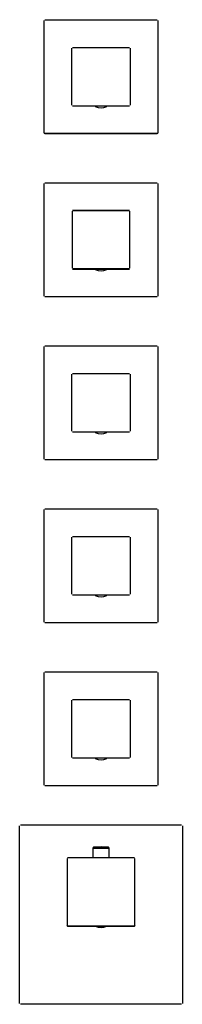
# Paper-space layout '_Bottom' of a CAD drawing. Units: millimetres. Extents: x -50 to 50, y -69 to 535.
import ezdxf

# ---------------------------------------------------------------- set-up
doc = ezdxf.new("R2010")
doc.units = ezdxf.units.MM

psp = doc.layouts.new('_Bottom')

# ---------------------------------------------------------------- linework, layer by layer
at = {"color": 7, "linetype": 'Continuous', "lineweight": 25}
for p, q in [((-35, 465.5), (-35, 534.5)), ((-34.5, 535), (34.5, 535)), ((35, 534.5), (35, 465.5)), ((-18, 482.5), (-18, 517.5)), ((-17.5, 518), (17.5, 518)), ((18, 517.5), (18, 482.5)), ((17.5, 482), (-17.5, 482)), ((34.5, 465.2), (-34.5, 465.2)), ((34.5, 465), (-34.5, 465)), ((-34.5, 435), (34.5, 435)), ((-35, 365.5), (-35, 434.5)), ((35, 434.5), (35, 365.5)), ((-17.7, 417.5), (-17.7, 382.5)), ((17.5, 418), (-17.5, 418)), ((17.5, 417.7), (-17.5, 417.7)), ((17.7, 382.5), (17.7, 417.5)), ((-17.5, 382.3), (17.5, 382.3)), ((-17.5, 382), (17.5, 382)), ((3.54, 381.82), (-3.54, 381.82)), ((34.5, 365), (-34.5, 365)), ((-35, 265.5), (-35, 334.5)), ((-34.5, 335), (34.5, 335)), ((35, 334.5), (35, 265.5)), ((-18, 282.5), (-18, 317.5)), ((-17.5, 318), (17.5, 318)), ((18, 317.5), (18, 282.5)), ((17.5, 282), (-17.5, 282)), ((34.5, 265), (-34.5, 265)), ((-35, 165.5), (-35, 234.5)), ((-34.5, 235), (34.5, 235)), ((35, 234.5), (35, 165.5)), ((-18, 182.5), (-18, 217.5)), ((-17.5, 218), (17.5, 218)), ((18, 217.5), (18, 182.5)), ((17.5, 182), (-17.5, 182)), ((34.5, 165), (-34.5, 165)), ((-35, 65.5), (-35, 134.5)), ((-34.5, 135), (34.5, 135)), ((35, 134.5), (35, 65.5)), ((-18, 82.5), (-18, 117.5)), ((-17.5, 118), (17.5, 118)), ((18, 117.5), (18, 82.5)), ((17.5, 82), (-17.5, 82)), ((34.5, 65), (-34.5, 65)), ((-50, -68.5), (-50, 40.5)), ((-49.5, 41), (49.5, 41)), ((50, 40.5), (50, -68.5)), ((-4.98, 26.8), (4.98, 26.8)), ((-4.98, 26.8), (-4.98, 20.8)), ((0, 27.5), (-4.52, 27.3)), ((-4.52, 27.3), (4.52, 27.3)), ((4.52, 27.3), (0, 27.5)), ((4.98, 20.8), (4.98, 26.8)), ((-20.8, 20.5), (-20.8, -20.5)), ((20.5, 20.8), (-20.5, 20.8)), ((20.8, -20.5), (20.8, 20.5)), ((-20.5, -20.8), (20.5, -20.8)), ((-20.5, -21), (20.5, -21)), ((49.5, -69), (-49.5, -69))]:
    psp.add_line(p, q, dxfattribs=at)
at = {"color": 144, "linetype": 'Continuous', "lineweight": 18}
for p, q in [((-34.5, 465.2), (-34.5, 465)), ((34.5, 465), (34.5, 465.2)), ((-20.5, -20.8), (-20.5, -21)), ((20.5, -21), (20.5, -20.8))]:
    psp.add_line(p, q, dxfattribs=at)
at = {"color": 7, "linetype": 'Continuous', "lineweight": 25, "flags": 128}
for points in [[(-3.54, 481.82), (-1.83, 481.13), (0, 480.9)], [(0, 480.9), (1.83, 481.13), (3.54, 481.82)], [(-3.54, 381.82), (-1.83, 381.13), (0, 380.9)], [(0, 380.9), (1.83, 381.13), (3.54, 381.82)], [(-3.54, 281.82), (-1.83, 281.13), (0, 280.9)], [(0, 280.9), (1.83, 281.13), (3.54, 281.82)], [(-3.54, 181.82), (-1.83, 181.13), (0, 180.9)], [(0, 180.9), (1.83, 181.13), (3.54, 181.82)], [(-3.54, 81.82), (-1.83, 81.13), (0, 80.9)], [(0, 80.9), (1.83, 81.13), (3.54, 81.82)], [(-3.54, -20.98), (-1.83, -21.67), (0, -21.9)], [(0, -21.9), (1.83, -21.67), (3.54, -20.98)]]:
    psp.add_lwpolyline(points, dxfattribs=at)
at = {"color": 144, "linetype": 'Continuous', "lineweight": 18}
for centre, radius, start, end in [((-34.5, 465.5), 0.5, 180, 270), ((-34.5, 465.5), 0.3, 180, 270), ((34.5, 465.5), 0.3, 270, 0), ((34.5, 465.5), 0.5, 270, 0), ((-20.5, -20.5), 0.5, 180, 270), ((-20.5, -20.5), 0.3, 180, 270), ((20.5, -20.5), 0.3, 270, 0), ((20.5, -20.5), 0.5, 270, 0)]:
    psp.add_arc(centre, radius, start, end, dxfattribs=at)
at = {"color": 7, "linetype": 'Continuous', "lineweight": 25}
for centre, start, end in [((-4.48, 26.8), 95.18685, 180), ((4.47, 26.8), 0, 84.81315)]:
    psp.add_arc(centre, 0.5, start, end, dxfattribs=at)

doc.saveas('drawing.dxf')
